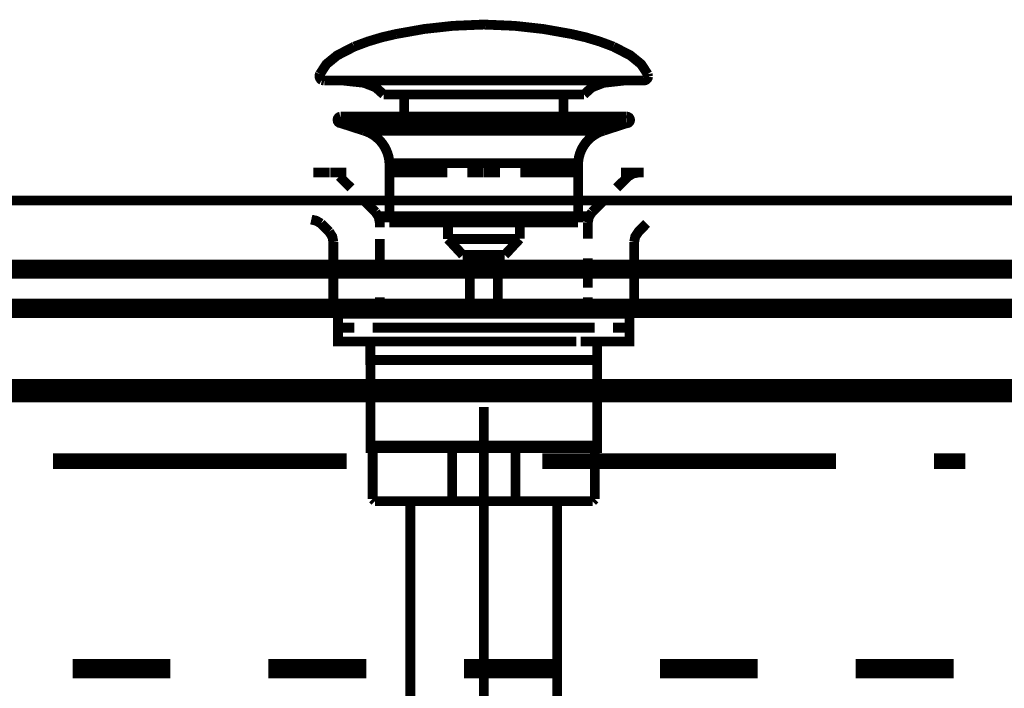
# Model space of a CAD drawing. Extents: x -38 to 567, y 26 to 236.
# Drawn here: x 72 to 82, y 126 to 133 of the extents above; entities that cross this region are included whole.
import ezdxf

# ---------------------------------------------------------------- set-up
doc = ezdxf.new("R2010")
doc.units = 0
doc.linetypes.add('AIGENLINE001', pattern=[0.7056, 0.3528, -0.3528])
doc.layers.add('LAYER_1', color=7, linetype='CONTINUOUS')

# ---------------------------------------------------------------- blocks, each defined once
blk = doc.blocks.new('AIGNBL0102000B')
at = {"layer": 'LAYER_1', "color": 252, "linetype": 'AIGENLINE001', "const_width": 0.1058, "flags": 128}
blk.add_lwpolyline([(90.5913, 130.531), (63.0753, 130.531)], dxfattribs=at)
blk = doc.blocks.new('AIGNBL0102000D')
at = {"layer": 'LAYER_1', "color": 252, "linetype": 'AIGENLINE001', "const_width": 0.1058, "flags": 128}
blk.add_lwpolyline([(62.8252, 131.2815), (90.8414, 131.2815)], dxfattribs=at)
blk = doc.blocks.new('AIGNBL01010008')
at = {"layer": 'LAYER_1'}
for name in ['AIGNBL0102000D', 'AIGNBL0102000B']:
    blk.add_blockref(name, (0, 0), dxfattribs=at)
blk = doc.blocks.new('AIGNBL0102004A')
at = {"layer": 'LAYER_1', "color": 252, "linetype": 'AIGENLINE001', "const_width": 0.1058, "flags": 128}
blk.add_lwpolyline([(77.9586, 130.0585), (76.8334, 130.0585)], dxfattribs=at)
blk = doc.blocks.new('AIGNBL0102004B')
at = {"layer": 'LAYER_1', "color": 252, "linetype": 'AIGENLINE001', "const_width": 0.1058, "flags": 128}
blk.add_lwpolyline([(78.4594, 130.8333), (78.4594, 130.0584)], dxfattribs=at)
blk = doc.blocks.new('AIGNBL0102004C')
at = {"layer": 'LAYER_1', "color": 252, "linetype": 'AIGENLINE001', "const_width": 0.1058, "flags": 128}
blk.add_lwpolyline([(78.5936, 131.0341), (78.5063, 130.9457), (78.4712, 130.8922), (78.4594, 130.8336)], dxfattribs=at)
blk = doc.blocks.new('AIGNBL0102004D')
at = {"layer": 'LAYER_1', "color": 252, "linetype": 'AIGENLINE001', "const_width": 0.1058, "flags": 128}
blk.add_lwpolyline([(77.9586, 130.0585), (78.46, 130.0585)], dxfattribs=at)
blk = doc.blocks.new('AIGNBL0102004E')
at = {"layer": 'LAYER_1', "color": 252, "linetype": 'AIGENLINE001', "const_width": 0.1058, "flags": 128}
blk.add_lwpolyline([(75.7088, 130.0585), (76.8334, 130.0585)], dxfattribs=at)
blk = doc.blocks.new('AIGNBL0102004F')
at = {"layer": 'LAYER_1', "color": 252, "linetype": 'AIGENLINE001', "const_width": 0.1058, "flags": 128}
blk.add_lwpolyline([(75.2074, 130.8333), (75.2074, 130.0584)], dxfattribs=at)
blk = doc.blocks.new('AIGNBL01020050')
at = {"layer": 'LAYER_1', "color": 252, "linetype": 'AIGENLINE001', "const_width": 0.1058, "flags": 128}
blk.add_lwpolyline([(75.0735, 131.0341), (75.021, 131.0642), (74.9684, 131.0759)], dxfattribs=at)
blk = doc.blocks.new('AIGNBL01020051')
at = {"layer": 'LAYER_1', "color": 252, "linetype": 'AIGENLINE001', "const_width": 0.1058, "flags": 128}
blk.add_lwpolyline([(75.0735, 131.0341), (75.1609, 130.9457)], dxfattribs=at)
blk = doc.blocks.new('AIGNBL01020052')
at = {"layer": 'LAYER_1', "color": 252, "linetype": 'AIGENLINE001', "const_width": 0.1058, "flags": 128}
blk.add_lwpolyline([(75.2074, 130.8333), (75.1959, 130.8922), (75.1609, 130.9455)], dxfattribs=at)
blk = doc.blocks.new('AIGNBL01020053')
at = {"layer": 'LAYER_1', "color": 252, "linetype": 'AIGENLINE001', "const_width": 0.1058, "flags": 128}
blk.add_lwpolyline([(75.7088, 130.0585), (75.2074, 130.0585)], dxfattribs=at)
blk = doc.blocks.new('AIGNBL01020054')
at = {"layer": 'LAYER_1', "color": 252, "linetype": 'AIGENLINE001', "const_width": 0.1058, "flags": 128}
blk.add_lwpolyline([(77.9586, 131.0456), (77.9586, 130.8695)], dxfattribs=at)
blk = doc.blocks.new('AIGNBL01020055')
at = {"layer": 'LAYER_1', "color": 252, "linetype": 'AIGENLINE001', "const_width": 0.1058, "flags": 128}
blk.add_lwpolyline([(77.9586, 130.6578), (77.9586, 130.3404)], dxfattribs=at)
blk = doc.blocks.new('AIGNBL01020056')
at = {"layer": 'LAYER_1', "color": 252, "linetype": 'AIGENLINE001', "const_width": 0.1058, "flags": 128}
blk.add_lwpolyline([(77.9586, 130.2347), (77.9586, 130.0584)], dxfattribs=at)
blk = doc.blocks.new('AIGNBL01020057')
at = {"layer": 'LAYER_1', "color": 252, "linetype": 'AIGENLINE001', "const_width": 0.1058, "flags": 128}
blk.add_lwpolyline([(78.3957, 131.5427), (78.2697, 131.4189)], dxfattribs=at)
blk = doc.blocks.new('AIGNBL01020058')
at = {"layer": 'LAYER_1', "color": 252, "linetype": 'AIGENLINE001', "const_width": 0.1058, "flags": 128}
blk.add_lwpolyline([(78.1308, 131.2821), (78.005, 131.1583)], dxfattribs=at)
blk = doc.blocks.new('AIGNBL01020059')
at = {"layer": 'LAYER_1', "color": 252, "linetype": 'AIGENLINE001', "const_width": 0.1058, "flags": 128}
blk.add_lwpolyline([(77.9586, 131.111), (76.8334, 131.111)], dxfattribs=at)
blk = doc.blocks.new('AIGNBL0102005A')
at = {"layer": 'LAYER_1', "color": 252, "linetype": 'AIGENLINE001', "const_width": 0.1058, "flags": 128}
blk.add_lwpolyline([(75.7088, 130.0584), (75.7088, 130.2347)], dxfattribs=at)
blk = doc.blocks.new('AIGNBL0102005B')
at = {"layer": 'LAYER_1', "color": 252, "linetype": 'AIGENLINE001', "const_width": 0.1058, "flags": 128}
blk.add_lwpolyline([(75.7088, 130.4877), (75.7088, 130.8672)], dxfattribs=at)
blk = doc.blocks.new('AIGNBL0102005C')
at = {"layer": 'LAYER_1', "color": 252, "linetype": 'AIGENLINE001', "const_width": 0.1058, "flags": 128}
blk.add_lwpolyline([(75.7088, 130.9937), (75.7088, 131.0456), (75.6969, 131.1052), (75.662, 131.1583)], dxfattribs=at)
blk = doc.blocks.new('AIGNBL0102005D')
at = {"layer": 'LAYER_1', "color": 252, "linetype": 'AIGENLINE001', "const_width": 0.1058, "flags": 128}
blk.add_lwpolyline([(75.2717, 131.5427), (75.3978, 131.4189)], dxfattribs=at)
blk = doc.blocks.new('AIGNBL0102005E')
at = {"layer": 'LAYER_1', "color": 252, "linetype": 'AIGENLINE001', "const_width": 0.1058, "flags": 128}
blk.add_lwpolyline([(75.5363, 131.2821), (75.662, 131.1583)], dxfattribs=at)
blk = doc.blocks.new('AIGNBL0102005F')
at = {"layer": 'LAYER_1', "color": 252, "linetype": 'AIGENLINE001', "const_width": 0.1058, "flags": 128}
blk.add_lwpolyline([(78.005, 131.1583), (77.9701, 131.1052), (77.9582, 131.0456)], dxfattribs=at)
blk = doc.blocks.new('AIGNBL01020060')
at = {"layer": 'LAYER_1', "color": 252, "linetype": 'AIGENLINE001', "const_width": 0.1058, "flags": 128}
blk.add_lwpolyline([(75.7088, 131.111), (76.8334, 131.111)], dxfattribs=at)
blk = doc.blocks.new('AIGNBL01020061')
at = {"layer": 'LAYER_1', "color": 252, "linetype": 'AIGENLINE001', "const_width": 0.1058, "flags": 128}
blk.add_lwpolyline([(78.5623, 131.5841), (78.5003, 131.5841), (78.442, 131.5723), (78.3957, 131.5427)], dxfattribs=at)
blk = doc.blocks.new('AIGNBL01020062')
at = {"layer": 'LAYER_1', "color": 252, "linetype": 'AIGENLINE001', "const_width": 0.1058, "flags": 128}
blk.add_lwpolyline([(78.4945, 131.5841), (78.3181, 131.5841)], dxfattribs=at)
blk = doc.blocks.new('AIGNBL01020063')
at = {"layer": 'LAYER_1', "color": 252, "linetype": 'AIGENLINE001', "const_width": 0.1058, "flags": 128}
blk.add_lwpolyline([(77.882, 131.5841), (77.228, 131.5841)], dxfattribs=at)
blk = doc.blocks.new('AIGNBL01020064')
at = {"layer": 'LAYER_1', "color": 252, "linetype": 'AIGENLINE001', "const_width": 0.1058, "flags": 128}
blk.add_lwpolyline([(77.0103, 131.5841), (76.834, 131.5841)], dxfattribs=at)
blk = doc.blocks.new('AIGNBL01020065')
at = {"layer": 'LAYER_1', "color": 252, "linetype": 'AIGENLINE001', "const_width": 0.1058, "flags": 128}
blk.add_lwpolyline([(75.1671, 131.5841), (74.9905, 131.5841)], dxfattribs=at)
blk = doc.blocks.new('AIGNBL01020066')
at = {"layer": 'LAYER_1', "color": 252, "linetype": 'AIGENLINE001', "const_width": 0.1058, "flags": 128}
blk.add_lwpolyline([(75.1728, 131.5841), (75.349, 131.5841)], dxfattribs=at)
blk = doc.blocks.new('AIGNBL01020067')
at = {"layer": 'LAYER_1', "color": 252, "linetype": 'AIGENLINE001', "const_width": 0.1058, "flags": 128}
blk.add_lwpolyline([(75.7852, 131.5841), (76.4391, 131.5841)], dxfattribs=at)
blk = doc.blocks.new('AIGNBL01020068')
at = {"layer": 'LAYER_1', "color": 252, "linetype": 'AIGENLINE001', "const_width": 0.1058, "flags": 128}
blk.add_lwpolyline([(76.6571, 131.5841), (76.8334, 131.5841)], dxfattribs=at)
blk = doc.blocks.new('AIGNBL01020069')
at = {"layer": 'LAYER_1', "color": 252, "linetype": 'AIGENLINE001', "const_width": 0.1058, "flags": 128}
blk.add_lwpolyline([(75.6078, 129.5579), (78.059, 129.5579), (78.059, 128.6072), (75.6078, 128.6072)], close=True, dxfattribs=at)
blk = doc.blocks.new('AIGNBL0102006A')
at = {"layer": 'LAYER_1', "color": 252, "linetype": 'AIGENLINE001', "const_width": 0.1058, "flags": 128}
blk.add_lwpolyline([(75.6823, 130.0584), (75.3359, 130.0584)], dxfattribs=at)
blk = doc.blocks.new('AIGNBL0102006B')
at = {"layer": 'LAYER_1', "color": 252, "linetype": 'AIGENLINE001', "const_width": 0.1058, "flags": 128}
blk.add_lwpolyline([(78.33, 130.0584), (77.9836, 130.0584)], dxfattribs=at)
blk = doc.blocks.new('AIGNBL0102006C')
at = {"layer": 'LAYER_1', "color": 252, "linetype": 'AIGENLINE001', "const_width": 0.1058, "flags": 128}
blk.add_lwpolyline([(75.6823, 130.0584), (75.8588, 130.0584)], dxfattribs=at)
blk = doc.blocks.new('AIGNBL0102006D')
at = {"layer": 'LAYER_1', "color": 252, "linetype": 'AIGENLINE001', "const_width": 0.1058, "flags": 128}
blk.add_lwpolyline([(76.2483, 130.0584), (77.612, 130.0584)], dxfattribs=at)
blk = doc.blocks.new('AIGNBL0102006E')
at = {"layer": 'LAYER_1', "color": 252, "linetype": 'AIGENLINE001', "const_width": 0.1058, "flags": 128}
blk.add_lwpolyline([(77.8068, 130.0584), (77.9833, 130.0584)], dxfattribs=at)
blk = doc.blocks.new('AIGNBL0102006F')
at = {"layer": 'LAYER_1', "color": 252, "linetype": 'AIGENLINE001', "const_width": 0.1058, "flags": 128}
blk.add_lwpolyline([(75.6356, 129.7581), (75.2569, 129.7581), (75.2569, 129.9081), (75.4334, 129.9081)], dxfattribs=at)
blk = doc.blocks.new('AIGNBL01020070')
at = {"layer": 'LAYER_1', "color": 252, "linetype": 'AIGENLINE001', "const_width": 0.1058, "flags": 128}
blk.add_lwpolyline([(75.8333, 129.9081), (78.0322, 129.9081)], dxfattribs=at)
blk = doc.blocks.new('AIGNBL01020071')
at = {"layer": 'LAYER_1', "color": 252, "linetype": 'AIGENLINE001', "const_width": 0.1058, "flags": 128}
blk.add_lwpolyline([(78.2321, 129.9081), (78.4086, 129.9081), (78.4086, 129.7581), (78.0549, 129.7581)], dxfattribs=at)
blk = doc.blocks.new('AIGNBL01020072')
at = {"layer": 'LAYER_1', "color": 252, "linetype": 'AIGENLINE001', "const_width": 0.1058, "flags": 128}
blk.add_lwpolyline([(77.8323, 129.7581), (75.6333, 129.7581)], dxfattribs=at)
blk = doc.blocks.new('AIGNBL01020073')
at = {"layer": 'LAYER_1', "color": 252, "linetype": 'AIGENLINE001', "const_width": 0.1058, "flags": 128}
blk.add_lwpolyline([(75.4334, 129.9081), (75.2569, 129.9081), (75.2569, 130.0584), (75.4334, 130.0584)], dxfattribs=at)
blk = doc.blocks.new('AIGNBL01020074')
at = {"layer": 'LAYER_1', "color": 252, "linetype": 'AIGENLINE001', "const_width": 0.1058, "flags": 128}
blk.add_lwpolyline([(75.8333, 130.0584), (78.0322, 130.0584)], dxfattribs=at)
blk = doc.blocks.new('AIGNBL01020075')
at = {"layer": 'LAYER_1', "color": 252, "linetype": 'AIGENLINE001', "const_width": 0.1058, "flags": 128}
blk.add_lwpolyline([(78.2321, 130.0584), (78.4086, 130.0584), (78.4086, 129.9081), (78.2321, 129.9081)], dxfattribs=at)
blk = doc.blocks.new('AIGNBL01020076')
at = {"layer": 'LAYER_1', "color": 252, "linetype": 'AIGENLINE001', "const_width": 0.1058, "flags": 128}
blk.add_lwpolyline([(77.8323, 129.9081), (75.6333, 129.9081)], dxfattribs=at)
blk = doc.blocks.new('AIGNBL01020077')
at = {"layer": 'LAYER_1', "color": 252, "linetype": 'AIGENLINE001', "const_width": 0.1058, "flags": 128}
blk.add_lwpolyline([(75.7836, 129.5579), (75.6071, 129.5579), (75.6071, 129.7585), (75.7836, 129.7585)], dxfattribs=at)
blk = doc.blocks.new('AIGNBL01020078')
at = {"layer": 'LAYER_1', "color": 252, "linetype": 'AIGENLINE001', "const_width": 0.1058, "flags": 128}
blk.add_lwpolyline([(76.0832, 129.7585), (77.7323, 129.7585)], dxfattribs=at)
blk = doc.blocks.new('AIGNBL01020079')
at = {"layer": 'LAYER_1', "color": 252, "linetype": 'AIGENLINE001', "const_width": 0.1058, "flags": 128}
blk.add_lwpolyline([(77.8822, 129.7585), (78.0584, 129.7585), (78.0584, 129.5575), (77.8822, 129.5575)], dxfattribs=at)
blk = doc.blocks.new('AIGNBL0102007A')
at = {"layer": 'LAYER_1', "color": 252, "linetype": 'AIGENLINE001', "const_width": 0.1058, "flags": 128}
blk.add_lwpolyline([(77.8822, 129.5579), (75.7566, 129.5579)], dxfattribs=at)
blk = doc.blocks.new('AIGNBL0102007B')
at = {"layer": 'LAYER_1', "color": 252, "linetype": 'AIGENLINE001', "const_width": 0.1058, "flags": 128}
blk.add_lwpolyline([(78.33, 130.0584), (77.9836, 130.0584)], dxfattribs=at)
blk = doc.blocks.new('AIGNBL0102007C')
at = {"layer": 'LAYER_1', "color": 252, "linetype": 'AIGENLINE001', "const_width": 0.1058, "flags": 128}
blk.add_lwpolyline([(75.6823, 130.0584), (75.3359, 130.0584)], dxfattribs=at)
blk = doc.blocks.new('AIGNBL0102007D')
at = {"layer": 'LAYER_1', "color": 252, "linetype": 'AIGENLINE001', "const_width": 0.1058, "flags": 128}
blk.add_lwpolyline([(75.6823, 130.0584), (75.8588, 130.0584)], dxfattribs=at)
blk = doc.blocks.new('AIGNBL0102007E')
at = {"layer": 'LAYER_1', "color": 252, "linetype": 'AIGENLINE001', "const_width": 0.1058, "flags": 128}
blk.add_lwpolyline([(76.2483, 130.0584), (77.612, 130.0584)], dxfattribs=at)
blk = doc.blocks.new('AIGNBL0102007F')
at = {"layer": 'LAYER_1', "color": 252, "linetype": 'AIGENLINE001', "const_width": 0.1058, "flags": 128}
blk.add_lwpolyline([(77.8068, 130.0584), (77.9833, 130.0584)], dxfattribs=at)
blk = doc.blocks.new('AIGNBL01020080')
at = {"layer": 'LAYER_1', "color": 252, "linetype": 'AIGENLINE001', "const_width": 0.1058, "flags": 128}
blk.add_lwpolyline([(75.5365, 132.0377), (75.2871, 132.1183)], dxfattribs=at)
blk = doc.blocks.new('AIGNBL01020081')
at = {"layer": 'LAYER_1', "color": 252, "linetype": 'AIGENLINE001', "const_width": 0.1058, "flags": 128}
blk.add_lwpolyline([(78.1302, 132.0377), (78.3796, 132.1183)], dxfattribs=at)
blk = doc.blocks.new('AIGNBL01020082')
at = {"layer": 'LAYER_1', "color": 252, "linetype": 'AIGENLINE001', "const_width": 0.1058, "flags": 128}
blk.add_lwpolyline([(75.2872, 132.1183), (78.3796, 132.1183)], dxfattribs=at)
blk = doc.blocks.new('AIGNBL01020083')
at = {"layer": 'LAYER_1', "color": 252, "linetype": 'AIGENLINE001', "const_width": 0.1058, "flags": 128}
blk.add_lwpolyline([(75.2872, 132.1888), (78.3796, 132.1888)], dxfattribs=at)
blk = doc.blocks.new('AIGNBL01020084')
at = {"layer": 'LAYER_1', "color": 252, "linetype": 'AIGENLINE001', "const_width": 0.1058, "flags": 128}
blk.add_lwpolyline([(76.446, 130.866), (76.446, 131.0456)], dxfattribs=at)
blk = doc.blocks.new('AIGNBL01020085')
at = {"layer": 'LAYER_1', "color": 252, "linetype": 'AIGENLINE001', "const_width": 0.1058, "flags": 128}
blk.add_lwpolyline([(75.8134, 131.0456), (77.8533, 131.0456)], dxfattribs=at)
blk = doc.blocks.new('AIGNBL01020086')
at = {"layer": 'LAYER_1', "color": 252, "linetype": 'AIGENLINE001', "const_width": 0.1058, "flags": 128}
blk.add_lwpolyline([(77.0601, 130.693), (76.6068, 130.693)], dxfattribs=at)
blk = doc.blocks.new('AIGNBL01020087')
at = {"layer": 'LAYER_1', "color": 252, "linetype": 'AIGENLINE001', "const_width": 0.1058, "flags": 128}
blk.add_lwpolyline([(76.446, 130.866), (77.2207, 130.866)], dxfattribs=at)
blk = doc.blocks.new('AIGNBL01020088')
at = {"layer": 'LAYER_1', "color": 252, "linetype": 'AIGENLINE001', "const_width": 0.1058, "flags": 128}
blk.add_lwpolyline([(76.9844, 130.693), (76.9844, 130.0522)], dxfattribs=at)
blk = doc.blocks.new('AIGNBL01020089')
at = {"layer": 'LAYER_1', "color": 252, "linetype": 'AIGENLINE001', "const_width": 0.1058, "flags": 128}
blk.add_lwpolyline([(76.6823, 130.0522), (76.6823, 130.693)], dxfattribs=at)
blk = doc.blocks.new('AIGNBL0102008A')
at = {"layer": 'LAYER_1', "color": 252, "linetype": 'AIGENLINE001', "const_width": 0.1058, "flags": 128}
blk.add_lwpolyline([(77.2237, 131.0456), (77.2237, 130.8714)], dxfattribs=at)
blk = doc.blocks.new('AIGNBL0102008B')
at = {"layer": 'LAYER_1', "color": 252, "linetype": 'AIGENLINE001', "const_width": 0.1058, "flags": 128}
blk.add_lwpolyline([(76.6068, 130.693), (76.4462, 130.866)], dxfattribs=at)
blk = doc.blocks.new('AIGNBL0102008C')
at = {"layer": 'LAYER_1', "color": 252, "linetype": 'AIGENLINE001', "const_width": 0.1058, "flags": 128}
blk.add_lwpolyline([(77.2207, 130.866), (77.0601, 130.6932)], dxfattribs=at)
blk = doc.blocks.new('AIGNBL0102008D')
at = {"layer": 'LAYER_1', "color": 252, "linetype": 'AIGENLINE001', "const_width": 0.1058, "flags": 128}
blk.add_lwpolyline([(78.3796, 132.1888, -0.3935574), (78.4148, 132.1537, -0.4514698), (78.3796, 132.1183)], format="xyb", dxfattribs=at)
blk = doc.blocks.new('AIGNBL0102008E')
at = {"layer": 'LAYER_1', "color": 252, "linetype": 'AIGENLINE001', "const_width": 0.1058, "flags": 128}
blk.add_lwpolyline([(75.2872, 132.1183), (75.2736, 132.1211), (75.2623, 132.1287), (75.2547, 132.14), (75.2519, 132.1537), (75.2547, 132.1671), (75.2623, 132.1787), (75.2736, 132.1861), (75.2833, 132.1887)], dxfattribs=at)
blk = doc.blocks.new('AIGNBL0102008F')
at = {"layer": 'LAYER_1', "color": 252, "linetype": 'AIGENLINE001', "const_width": 0.1058, "flags": 128}
blk.add_lwpolyline([(75.8134, 131.0456), (75.8134, 131.6852)], dxfattribs=at)
blk = doc.blocks.new('AIGNBL01020090')
at = {"layer": 'LAYER_1', "color": 252, "linetype": 'AIGENLINE001', "const_width": 0.1058, "flags": 128}
blk.add_lwpolyline([(77.8533, 131.6852), (77.8533, 131.0456)], dxfattribs=at)
blk = doc.blocks.new('AIGNBL01020091')
at = {"layer": 'LAYER_1', "color": 252, "linetype": 'AIGENLINE001', "const_width": 0.1058, "flags": 128}
blk.add_lwpolyline([(75.8134, 131.6852, 0.3193077), (75.5365, 132.0377)], format="xyb", dxfattribs=at)
blk = doc.blocks.new('AIGNBL01020092')
at = {"layer": 'LAYER_1', "color": 252, "linetype": 'AIGENLINE001', "const_width": 0.1058, "flags": 128}
blk.add_lwpolyline([(78.1302, 132.0377, 0.3192042), (77.8533, 131.6852)], format="xyb", dxfattribs=at)
blk = doc.blocks.new('AIGNBL01020093')
at = {"layer": 'LAYER_1', "color": 252, "linetype": 'AIGENLINE001', "const_width": 0.1058, "flags": 128}
blk.add_lwpolyline([(75.9722, 132.2255), (75.9722, 132.4281)], dxfattribs=at)
blk = doc.blocks.new('AIGNBL01020094')
at = {"layer": 'LAYER_1', "color": 252, "linetype": 'AIGENLINE001', "const_width": 0.1058, "flags": 128}
blk.add_lwpolyline([(77.6947, 132.2255), (77.6947, 132.4281)], dxfattribs=at)
blk = doc.blocks.new('AIGNBL01020095')
at = {"layer": 'LAYER_1', "color": 252, "linetype": 'AIGENLINE001', "const_width": 0.1058, "flags": 128}
blk.add_lwpolyline([(75.0615, 132.6476), (75.1315, 132.7553), (75.2486, 132.8506), (75.4328, 132.9457, -0.0481312), (75.8822, 133.0811, -0.0501374), (76.8108, 133.1832), (76.8334, 133.1835)], format="xyb", dxfattribs=at)
blk = doc.blocks.new('AIGNBL01020096')
at = {"layer": 'LAYER_1', "color": 252, "linetype": 'AIGENLINE001', "const_width": 0.1058, "flags": 128}
blk.add_lwpolyline([(75.7506, 132.4281), (77.9164, 132.4281)], dxfattribs=at)
blk = doc.blocks.new('AIGNBL01020097')
at = {"layer": 'LAYER_1', "color": 252, "linetype": 'AIGENLINE001', "const_width": 0.1058, "flags": 128}
blk.add_lwpolyline([(77.9164, 132.4281), (78.002, 132.5049), (78.1276, 132.5542), (78.3529, 132.5791)], dxfattribs=at)
blk = doc.blocks.new('AIGNBL01020098')
at = {"layer": 'LAYER_1', "color": 252, "linetype": 'AIGENLINE001', "const_width": 0.1058, "flags": 128}
blk.add_lwpolyline([(75.0615, 132.6476, 0.3932479), (75.0818, 132.584), (75.1085, 132.5791)], format="xyb", dxfattribs=at)
blk = doc.blocks.new('AIGNBL01020099')
at = {"layer": 'LAYER_1', "color": 252, "linetype": 'AIGENLINE001', "const_width": 0.1058, "flags": 128}
blk.add_lwpolyline([(78.5582, 132.5791), (75.1085, 132.5791)], dxfattribs=at)
blk = doc.blocks.new('AIGNBL0102009A')
at = {"layer": 'LAYER_1', "color": 252, "linetype": 'AIGENLINE001', "const_width": 0.1058, "flags": 128}
blk.add_lwpolyline([(78.6053, 132.6476), (78.5352, 132.7553), (78.4182, 132.8506), (78.234, 132.9457, 0.0481605), (77.7847, 133.0811, 0.0501387), (76.8559, 133.1832), (76.8333, 133.1835)], format="xyb", dxfattribs=at)
blk = doc.blocks.new('AIGNBL0102009B')
at = {"layer": 'LAYER_1', "color": 252, "linetype": 'AIGENLINE001', "const_width": 0.1058, "flags": 128}
blk.add_lwpolyline([(78.3483, 132.5791), (78.3567, 132.5793)], dxfattribs=at)
blk = doc.blocks.new('AIGNBL0102009C')
at = {"layer": 'LAYER_1', "color": 252, "linetype": 'AIGENLINE001', "const_width": 0.1058, "flags": 128}
blk.add_lwpolyline([(75.7506, 132.4281), (75.6642, 132.5053), (75.5373, 132.5546), (75.31, 132.5793)], dxfattribs=at)
blk = doc.blocks.new('AIGNBL0102009D')
at = {"layer": 'LAYER_1', "color": 252, "linetype": 'AIGENLINE001', "const_width": 0.1058, "flags": 128}
blk.add_lwpolyline([(78.6053, 132.6476), (78.6103, 132.621, -0.3938305), (78.5584, 132.5791)], format="xyb", dxfattribs=at)
blk = doc.blocks.new('AIGNBL0102009E')
at = {"layer": 'LAYER_1', "color": 252, "linetype": 'AIGENLINE001', "const_width": 0.1058, "flags": 128}
blk.add_lwpolyline([(78.5584, 132.5791), (78.5582, 132.5791)], dxfattribs=at)
blk = doc.blocks.new('AIGNBL010200A0')
at = {"layer": 'LAYER_1', "color": 252, "linetype": 'AIGENLINE001', "const_width": 0.1058, "flags": 128}
blk.add_lwpolyline([(75.8138, 131.6852), (77.8533, 131.6852)], dxfattribs=at)
blk = doc.blocks.new('AIGNBL010200A1')
at = {"layer": 'LAYER_1', "color": 252, "linetype": 'AIGENLINE001', "const_width": 0.1058, "flags": 128}
blk.add_lwpolyline([(78.1302, 132.0377), (76.8333, 132.0377), (76.1849, 132.0377), (75.8605, 132.0377), (75.6344, 132.0377), (75.5365, 132.0377)], dxfattribs=at)
blk = doc.blocks.new('AIGNBL01010049')
at = {"layer": 'LAYER_1'}
for name in ['AIGNBL01020095', 'AIGNBL0102009A', 'AIGNBL01020098', 'AIGNBL0102009D', 'AIGNBL01020099', 'AIGNBL0102009C', 'AIGNBL01020097', 'AIGNBL0102009B', 'AIGNBL0102009E', 'AIGNBL01020096', 'AIGNBL01020093', 'AIGNBL01020094', 'AIGNBL0102008E', 'AIGNBL01020083', 'AIGNBL0102008D', 'AIGNBL01020080', 'AIGNBL01020082', 'AIGNBL01020081', 'AIGNBL01020091', 'AIGNBL010200A1', 'AIGNBL01020092', 'AIGNBL0102008F', 'AIGNBL010200A0', 'AIGNBL01020090', 'AIGNBL01020065', 'AIGNBL01020066', 'AIGNBL0102005D', 'AIGNBL01020067', 'AIGNBL01020068', 'AIGNBL01020064', 'AIGNBL01020063', 'AIGNBL01020057', 'AIGNBL01020062', 'AIGNBL01020061', 'AIGNBL0102005E', 'AIGNBL01020058', 'AIGNBL0102005C', 'AIGNBL01020060', 'AIGNBL01020059', 'AIGNBL0102005F', 'AIGNBL01020050', 'AIGNBL01020051', 'AIGNBL01020085', 'AIGNBL01020084', 'AIGNBL0102008A', 'AIGNBL01020054', 'AIGNBL0102004C', 'AIGNBL01020052', 'AIGNBL0102004F', 'AIGNBL0102005B', 'AIGNBL01020087', 'AIGNBL0102008B', 'AIGNBL0102008C', 'AIGNBL0102004B', 'AIGNBL01020086', 'AIGNBL01020089', 'AIGNBL01020088', 'AIGNBL01020055', 'AIGNBL0102005A', 'AIGNBL01020056', 'AIGNBL01020053', 'AIGNBL01020073', 'AIGNBL0102006A', 'AIGNBL0102007C', 'AIGNBL0102006C', 'AIGNBL0102007D', 'AIGNBL0102004E', 'AIGNBL01020074', 'AIGNBL0102006D', 'AIGNBL0102007E', 'AIGNBL0102004A', 'AIGNBL0102006E', 'AIGNBL0102007F', 'AIGNBL0102004D', 'AIGNBL0102006B', 'AIGNBL0102007B', 'AIGNBL01020075', 'AIGNBL0102006F', 'AIGNBL01020076', 'AIGNBL01020070', 'AIGNBL01020071', 'AIGNBL01020077', 'AIGNBL01020072', 'AIGNBL01020078', 'AIGNBL01020079', 'AIGNBL01020069', 'AIGNBL0102007A']:
    blk.add_blockref(name, (0, 0), dxfattribs=at)
blk = doc.blocks.new('AIGNBL010200A3')
at = {"layer": 'LAYER_1', "color": 252, "linetype": 'AIGENLINE001', "const_width": 0.1058, "flags": 128}
blk.add_lwpolyline([(75.4076, 120.5082, -0.4142078), (76.8334, 121.934, -0.4142203), (78.2593, 120.5082, -0.4142193), (76.8334, 119.0824, -0.4142069)], format="xyb", close=True, dxfattribs=at)
blk = doc.blocks.new('AIGNBL010400A6')
at = {"layer": 'LAYER_1', "color": 252, "linetype": 'AIGENLINE001', "const_width": 0.1058, "flags": 128}
blk.add_lwpolyline([(77.6739, 122.051), (77.7831, 122.051)], dxfattribs=at)
blk = doc.blocks.new('AIGNBL010400A7')
at = {"layer": 'LAYER_1', "color": 252, "linetype": 'AIGENLINE001', "const_width": 0.1058, "flags": 128}
blk.add_lwpolyline([(76.8334, 122.0954), (77.8276, 122.0954)], dxfattribs=at)
blk = doc.blocks.new('AIGNBL010400A8')
at = {"layer": 'LAYER_1', "color": 252, "linetype": 'AIGENLINE001', "const_width": 0.1058, "flags": 128}
blk.add_lwpolyline([(77.7831, 122.051), (77.8276, 122.0954)], dxfattribs=at)
blk = doc.blocks.new('AIGNBL010400A9')
at = {"layer": 'LAYER_1', "color": 252, "linetype": 'AIGENLINE001', "const_width": 0.1058, "flags": 128}
blk.add_lwpolyline([(77.8276, 122.2611), (77.8276, 122.0954)], dxfattribs=at)
blk = doc.blocks.new('AIGNBL010400AA')
at = {"layer": 'LAYER_1', "color": 252, "linetype": 'AIGENLINE001', "const_width": 0.1058, "flags": 128}
blk.add_lwpolyline([(76.8334, 122.051), (77.6739, 122.051)], dxfattribs=at)
blk = doc.blocks.new('AIGNBL010400AB')
at = {"layer": 'LAYER_1', "color": 252, "linetype": 'AIGENLINE001', "const_width": 0.1058, "flags": 128}
blk.add_lwpolyline([(77.1613, 122.8364), (77.1613, 122.2861)], dxfattribs=at)
blk = doc.blocks.new('AIGNBL010400AC')
at = {"layer": 'LAYER_1', "color": 252, "linetype": 'AIGENLINE001', "const_width": 0.1058, "flags": 128}
blk.add_lwpolyline([(76.8334, 122.8614), (77.9089, 122.8614)], dxfattribs=at)
blk = doc.blocks.new('AIGNBL010400AD')
at = {"layer": 'LAYER_1', "color": 252, "linetype": 'AIGENLINE001', "const_width": 0.1058, "flags": 128}
blk.add_lwpolyline([(77.9338, 122.8364), (77.9338, 122.2861)], dxfattribs=at)
blk = doc.blocks.new('AIGNBL010400AE')
at = {"layer": 'LAYER_1', "color": 252, "linetype": 'AIGENLINE001', "const_width": 0.1058, "flags": 128}
blk.add_lwpolyline([(77.9089, 122.2611), (76.8334, 122.2611)], dxfattribs=at)
blk = doc.blocks.new('AIGNBL010400AF')
at = {"layer": 'LAYER_1', "color": 252, "linetype": 'AIGENLINE001', "const_width": 0.1058, "flags": 128}
blk.add_lwpolyline([(77.6276, 128.0318), (78.0089, 128.0318)], dxfattribs=at)
blk = doc.blocks.new('AIGNBL010400B0')
at = {"layer": 'LAYER_1', "color": 252, "linetype": 'AIGENLINE001', "const_width": 0.1058, "flags": 128}
blk.add_lwpolyline([(77.1764, 128.0568), (77.1764, 128.6072)], dxfattribs=at)
blk = doc.blocks.new('AIGNBL010400B1')
at = {"layer": 'LAYER_1', "color": 252, "linetype": 'AIGENLINE001', "const_width": 0.1058, "flags": 128}
blk.add_lwpolyline([(78.0341, 128.0568), (78.0341, 128.6072)], dxfattribs=at)
blk = doc.blocks.new('AIGNBL010400B2')
at = {"layer": 'LAYER_1', "color": 252, "linetype": 'AIGENLINE001', "const_width": 0.1058, "flags": 128}
blk.add_lwpolyline([(75.6325, 128.6072), (75.6325, 128.0568)], dxfattribs=at)
blk = doc.blocks.new('AIGNBL010400B3')
at = {"layer": 'LAYER_1', "color": 252, "linetype": 'AIGENLINE001', "const_width": 0.1058, "flags": 128}
blk.add_lwpolyline([(76.0392, 128.0318), (76.0392, 122.8614)], dxfattribs=at)
blk = doc.blocks.new('AIGNBL010400B4')
at = {"layer": 'LAYER_1', "color": 252, "linetype": 'AIGENLINE001', "const_width": 0.1058, "flags": 128}
blk.add_lwpolyline([(77.6276, 128.0318), (77.6276, 122.8614)], dxfattribs=at)
blk = doc.blocks.new('AIGNBL010400B5')
at = {"layer": 'LAYER_1', "color": 252, "linetype": 'AIGENLINE001', "const_width": 0.1058, "flags": 128}
blk.add_lwpolyline([(78.0089, 128.6321), (75.6576, 128.6321)], dxfattribs=at)
blk = doc.blocks.new('AIGNBL010400B6')
at = {"layer": 'LAYER_1', "color": 252, "linetype": 'AIGENLINE001', "const_width": 0.1058, "flags": 128}
blk.add_lwpolyline([(75.6576, 128.0318), (77.6276, 128.0318)], dxfattribs=at)
blk = doc.blocks.new('AIGNBL010400B7')
at = {"layer": 'LAYER_1', "color": 252, "linetype": 'AIGENLINE001', "const_width": 0.1058, "flags": 128}
blk.add_lwpolyline([(76.4905, 128.6072), (76.4905, 128.0568)], dxfattribs=at)
blk = doc.blocks.new('AIGNBL010400B8')
at = {"layer": 'LAYER_1', "color": 252, "linetype": 'AIGENLINE001', "const_width": 0.1058, "flags": 128}
blk.add_lwpolyline([(76.8334, 122.2611), (75.7576, 122.2611)], dxfattribs=at)
blk = doc.blocks.new('AIGNBL010400B9')
at = {"layer": 'LAYER_1', "color": 252, "linetype": 'AIGENLINE001', "const_width": 0.1058, "flags": 128}
blk.add_lwpolyline([(75.7328, 122.2861), (75.7328, 122.8364)], dxfattribs=at)
blk = doc.blocks.new('AIGNBL010400BA')
at = {"layer": 'LAYER_1', "color": 252, "linetype": 'AIGENLINE001', "const_width": 0.1058, "flags": 128}
blk.add_lwpolyline([(75.7576, 122.8614), (76.8334, 122.8614)], dxfattribs=at)
blk = doc.blocks.new('AIGNBL010400BB')
at = {"layer": 'LAYER_1', "color": 252, "linetype": 'AIGENLINE001', "const_width": 0.1058, "flags": 128}
blk.add_lwpolyline([(76.5053, 122.2861), (76.5053, 122.8364)], dxfattribs=at)
blk = doc.blocks.new('AIGNBL010400BC')
at = {"layer": 'LAYER_1', "color": 252, "linetype": 'AIGENLINE001', "const_width": 0.1058, "flags": 128}
blk.add_lwpolyline([(76.0392, 115.9921), (76.0392, 119.7147)], dxfattribs=at)
blk = doc.blocks.new('AIGNBL010400BD')
at = {"layer": 'LAYER_1', "color": 252, "linetype": 'AIGENLINE001', "const_width": 0.1058, "flags": 128}
blk.add_lwpolyline([(77.6276, 115.9323), (77.6276, 119.7147)], dxfattribs=at)
blk = doc.blocks.new('AIGNBL010400BE')
at = {"layer": 'LAYER_1', "color": 252, "linetype": 'AIGENLINE001', "const_width": 0.1058, "flags": 128}
blk.add_lwpolyline([(75.8834, 122.051), (76.8334, 122.051)], dxfattribs=at)
blk = doc.blocks.new('AIGNBL010400BF')
at = {"layer": 'LAYER_1', "color": 252, "linetype": 'AIGENLINE001', "const_width": 0.1058, "flags": 128}
blk.add_lwpolyline([(75.8389, 122.0954), (75.8389, 122.2611)], dxfattribs=at)
blk = doc.blocks.new('AIGNBL010400C0')
at = {"layer": 'LAYER_1', "color": 252, "linetype": 'AIGENLINE001', "const_width": 0.1058, "flags": 128}
blk.add_lwpolyline([(75.8389, 122.0954), (75.8834, 122.051)], dxfattribs=at)
blk = doc.blocks.new('AIGNBL010400C1')
at = {"layer": 'LAYER_1', "color": 252, "linetype": 'AIGENLINE001', "const_width": 0.1058, "flags": 128}
blk.add_lwpolyline([(75.9927, 122.051), (75.9927, 119.8846)], dxfattribs=at)
blk = doc.blocks.new('AIGNBL010400C2')
at = {"layer": 'LAYER_1', "color": 252, "linetype": 'AIGENLINE001', "const_width": 0.1058, "flags": 128}
blk.add_lwpolyline([(77.6739, 122.051), (77.6739, 119.8846)], dxfattribs=at)
blk = doc.blocks.new('AIGNBL010400C3')
at = {"layer": 'LAYER_1', "color": 252, "linetype": 'AIGENLINE001', "const_width": 0.1058, "flags": 128}
blk.add_lwpolyline([(75.8389, 122.0954), (76.8334, 122.0954)], dxfattribs=at)
blk = doc.blocks.new('AIGNBL010400C4')
at = {"layer": 'LAYER_1', "color": 252, "linetype": 'AIGENLINE001', "const_width": 0.1058, "flags": 128}
blk.add_lwpolyline([(76.0179, 119.8846), (76.8334, 119.8846)], dxfattribs=at)
blk = doc.blocks.new('AIGNBL010400C5')
at = {"layer": 'LAYER_1', "color": 252, "linetype": 'AIGENLINE001', "const_width": 0.1058, "flags": 128}
blk.add_lwpolyline([(77.1613, 122.8364), (77.1364, 122.8614)], dxfattribs=at)
blk = doc.blocks.new('AIGNBL010400C6')
at = {"layer": 'LAYER_1', "color": 252, "linetype": 'AIGENLINE001', "const_width": 0.1058, "flags": 128}
blk.add_lwpolyline([(77.9338, 122.8364), (77.9089, 122.8614)], dxfattribs=at)
blk = doc.blocks.new('AIGNBL010400C7')
at = {"layer": 'LAYER_1', "color": 252, "linetype": 'AIGENLINE001', "const_width": 0.1058, "flags": 128}
blk.add_lwpolyline([(77.9089, 122.2611), (77.9338, 122.2861)], dxfattribs=at)
blk = doc.blocks.new('AIGNBL010400C8')
at = {"layer": 'LAYER_1', "color": 252, "linetype": 'AIGENLINE001', "const_width": 0.1058, "flags": 128}
blk.add_lwpolyline([(77.1364, 122.2611), (77.1613, 122.2861)], dxfattribs=at)
blk = doc.blocks.new('AIGNBL010400C9')
at = {"layer": 'LAYER_1', "color": 252, "linetype": 'AIGENLINE001', "const_width": 0.1058, "flags": 128}
blk.add_lwpolyline([(77.1513, 128.0318), (77.1764, 128.0568)], dxfattribs=at)
blk = doc.blocks.new('AIGNBL010400CA')
at = {"layer": 'LAYER_1', "color": 252, "linetype": 'AIGENLINE001', "const_width": 0.1058, "flags": 128}
blk.add_lwpolyline([(78.0089, 128.0318), (78.0341, 128.0568)], dxfattribs=at)
blk = doc.blocks.new('AIGNBL010400CB')
at = {"layer": 'LAYER_1', "color": 252, "linetype": 'AIGENLINE001', "const_width": 0.1058, "flags": 128}
blk.add_lwpolyline([(78.0341, 128.6072), (78.0089, 128.6321)], dxfattribs=at)
blk = doc.blocks.new('AIGNBL010400CC')
at = {"layer": 'LAYER_1', "color": 252, "linetype": 'AIGENLINE001', "const_width": 0.1058, "flags": 128}
blk.add_lwpolyline([(77.1764, 128.6072), (77.1513, 128.6321)], dxfattribs=at)
blk = doc.blocks.new('AIGNBL010400CD')
at = {"layer": 'LAYER_1', "color": 252, "linetype": 'AIGENLINE001', "const_width": 0.1058, "flags": 128}
blk.add_lwpolyline([(76.5153, 128.6321), (76.4905, 128.6072)], dxfattribs=at)
blk = doc.blocks.new('AIGNBL010400CE')
at = {"layer": 'LAYER_1', "color": 252, "linetype": 'AIGENLINE001', "const_width": 0.1058, "flags": 128}
blk.add_lwpolyline([(75.6576, 128.6321), (75.6325, 128.6072)], dxfattribs=at)
blk = doc.blocks.new('AIGNBL010400CF')
at = {"layer": 'LAYER_1', "color": 252, "linetype": 'AIGENLINE001', "const_width": 0.1058, "flags": 128}
blk.add_lwpolyline([(75.6325, 128.0568), (75.6576, 128.0318)], dxfattribs=at)
blk = doc.blocks.new('AIGNBL010400D0')
at = {"layer": 'LAYER_1', "color": 252, "linetype": 'AIGENLINE001', "const_width": 0.1058, "flags": 128}
blk.add_lwpolyline([(76.4905, 128.0568), (76.5153, 128.0318)], dxfattribs=at)
blk = doc.blocks.new('AIGNBL010400D1')
at = {"layer": 'LAYER_1', "color": 252, "linetype": 'AIGENLINE001', "const_width": 0.1058, "flags": 128}
blk.add_lwpolyline([(76.5053, 122.2861), (76.5304, 122.2611)], dxfattribs=at)
blk = doc.blocks.new('AIGNBL010400D2')
at = {"layer": 'LAYER_1', "color": 252, "linetype": 'AIGENLINE001', "const_width": 0.1058, "flags": 128}
blk.add_lwpolyline([(75.7328, 122.2861), (75.7576, 122.2611)], dxfattribs=at)
blk = doc.blocks.new('AIGNBL010400D3')
at = {"layer": 'LAYER_1', "color": 252, "linetype": 'AIGENLINE001', "const_width": 0.1058, "flags": 128}
blk.add_lwpolyline([(75.7576, 122.8614), (75.7328, 122.8364)], dxfattribs=at)
blk = doc.blocks.new('AIGNBL010400D4')
at = {"layer": 'LAYER_1', "color": 252, "linetype": 'AIGENLINE001', "const_width": 0.1058, "flags": 128}
blk.add_lwpolyline([(76.5304, 122.8614), (76.5053, 122.8364)], dxfattribs=at)
blk = doc.blocks.new('AIGNBL010400D5')
at = {"layer": 'LAYER_1', "color": 252, "linetype": 'AIGENLINE001', "const_width": 0.1058, "flags": 128}
blk.add_lwpolyline([(77.6483, 119.7909), (77.6739, 119.8846)], dxfattribs=at)
blk = doc.blocks.new('AIGNBL010400D6')
at = {"layer": 'LAYER_1', "color": 252, "linetype": 'AIGENLINE001', "const_width": 0.1058, "flags": 128}
blk.add_lwpolyline([(77.6483, 119.7909), (77.6276, 119.7147)], dxfattribs=at)
blk = doc.blocks.new('AIGNBL010400D7')
at = {"layer": 'LAYER_1', "color": 252, "linetype": 'AIGENLINE001', "const_width": 0.1058, "flags": 128}
blk.add_lwpolyline([(76.0392, 119.7147), (76.0185, 119.7909)], dxfattribs=at)
blk = doc.blocks.new('AIGNBL010400D8')
at = {"layer": 'LAYER_1', "color": 252, "linetype": 'AIGENLINE001', "const_width": 0.1058, "flags": 128}
blk.add_lwpolyline([(75.9927, 119.8846), (76.0185, 119.7909)], dxfattribs=at)
blk = doc.blocks.new('AIGNBL010400D9')
at = {"layer": 'LAYER_1', "color": 252, "linetype": 'AIGENLINE001', "const_width": 0.1058, "flags": 128}
blk.add_lwpolyline([(77.6387, 119.8846), (76.8334, 119.8846)], dxfattribs=at)
blk = doc.blocks.new('AIGNBL010400DA')
at = {"layer": 'LAYER_1', "color": 252, "linetype": 'AIGENLINE001', "const_width": 0.1058, "flags": 128}
blk.add_lwpolyline([(77.7831, 122.2611), (77.7831, 122.051)], dxfattribs=at)
blk = doc.blocks.new('AIGNBL010400DB')
at = {"layer": 'LAYER_1', "color": 252, "linetype": 'AIGENLINE001', "const_width": 0.1058, "flags": 128}
blk.add_lwpolyline([(77.5925, 119.8846), (76.8334, 119.8846)], dxfattribs=at)
blk = doc.blocks.new('AIGNBL010400DC')
at = {"layer": 'LAYER_1', "color": 252, "linetype": 'AIGENLINE001', "const_width": 0.1058, "flags": 128}
blk.add_lwpolyline([(75.8834, 122.051), (75.8834, 122.2611)], dxfattribs=at)
blk = doc.blocks.new('AIGNBL010400DD')
at = {"layer": 'LAYER_1', "color": 252, "linetype": 'AIGENLINE001', "const_width": 0.1058, "flags": 128}
blk.add_lwpolyline([(76.8334, 114.6157), (76.8334, 129.0501)], dxfattribs=at)
blk = doc.blocks.new('AIGNBL010300A5')
at = {"layer": 'LAYER_1', "color": 252, "linetype": 'AIGENLINE001', "const_width": 0.1058, "flags": 128}
blk.add_lwpolyline([(77.6276, 115.9921, -0.4141432), (76.8334, 115.1979, -0.4142784), (76.0392, 115.9921)], format="xyb", dxfattribs=at)
at = {"layer": 'LAYER_1'}
for name in ['AIGNBL010400DD', 'AIGNBL010400CE', 'AIGNBL010400B2', 'AIGNBL010400B5', 'AIGNBL010400CD', 'AIGNBL010400B7', 'AIGNBL010400CC', 'AIGNBL010400B0', 'AIGNBL010400CB', 'AIGNBL010400B1', 'AIGNBL010400CF', 'AIGNBL010400B6', 'AIGNBL010400B3', 'AIGNBL010400D0', 'AIGNBL010400C9', 'AIGNBL010400AF', 'AIGNBL010400B4', 'AIGNBL010400CA', 'AIGNBL010400D3', 'AIGNBL010400B9', 'AIGNBL010400BA', 'AIGNBL010400D4', 'AIGNBL010400BB', 'AIGNBL010400AC', 'AIGNBL010400C5', 'AIGNBL010400AB', 'AIGNBL010400C6', 'AIGNBL010400AD', 'AIGNBL010400D2', 'AIGNBL010400D1', 'AIGNBL010400C8', 'AIGNBL010400C7', 'AIGNBL010400B8', 'AIGNBL010400BF', 'AIGNBL010400DC', 'AIGNBL010400AE', 'AIGNBL010400DA', 'AIGNBL010400A9', 'AIGNBL010400C0', 'AIGNBL010400C3', 'AIGNBL010400BE', 'AIGNBL010400C1', 'AIGNBL010400A7', 'AIGNBL010400AA', 'AIGNBL010400A6', 'AIGNBL010400C2', 'AIGNBL010400A8', 'AIGNBL010400D8', 'AIGNBL010400C4', 'AIGNBL010400D9', 'AIGNBL010400DB', 'AIGNBL010400D5', 'AIGNBL010400D7', 'AIGNBL010400BC', 'AIGNBL010400D6', 'AIGNBL010400BD']:
    blk.add_blockref(name, (0, 0), dxfattribs=at)
blk = doc.blocks.new('AIGNBL010400DF')
at = {"layer": 'LAYER_1', "color": 252, "linetype": 'AIGENLINE001', "const_width": 0.1058, "flags": 128}
blk.add_lwpolyline([(76.8334, 118.8743), (76.8334, 122.4265)], dxfattribs=at)
blk = doc.blocks.new('AIGNBL010400E0')
at = {"layer": 'LAYER_1', "color": 252, "linetype": 'AIGENLINE001', "const_width": 0.1058, "flags": 128}
blk.add_lwpolyline([(75.1826, 120.5254), (78.4843, 120.5254)], dxfattribs=at)
blk = doc.blocks.new('AIGNBL010300DE')
at = {"layer": 'LAYER_1'}
for name in ['AIGNBL010400DF', 'AIGNBL010400E0']:
    blk.add_blockref(name, (0, 0), dxfattribs=at)
blk = doc.blocks.new('AIGNBL010200A4')
at = {"layer": 'LAYER_1', "color": 252, "linetype": 'AIGENLINE001'}
blk.add_circle((76.8333, 120.5083), 0.7943, dxfattribs=at)
at = {"layer": 'LAYER_1'}
for name in ['AIGNBL010300A5', 'AIGNBL010300DE']:
    blk.add_blockref(name, (0, 0), dxfattribs=at)
blk = doc.blocks.new('AIGNBL010100A2')
at = {"layer": 'LAYER_1'}
for name in ['AIGNBL010200A4', 'AIGNBL010200A3']:
    blk.add_blockref(name, (0, 0), dxfattribs=at)

msp = doc.modelspace()

# ---------------------------------------------------------------- linework, layer by layer
at = {"layer": 'LAYER_1', "const_width": 0.2081}
for points in [[(115.7367, 130.54), (55.708, 130.54), (55.708, 130.1166), (115.7367, 130.1166)], [(114.6783, 130.1166), (56.7663, 130.1166), (56.7663, 129.2276), (114.6783, 129.2276)]]:
    msp.add_lwpolyline(points, close=True, dxfattribs=at)
at = {"layer": 'LAYER_1', "color": 254, "const_width": 0.05}
msp.add_lwpolyline([(55.708, 130.54), (115.7367, 130.54), (115.7367, 130.1166), (55.708, 130.1166)], close=True, dxfattribs=at)
at = {"layer": 'LAYER_1', "color": 253, "const_width": 0.05}
msp.add_lwpolyline([(56.7663, 130.1166), (114.6783, 130.1166), (114.6783, 129.2276), (56.7663, 129.2276)], close=True, dxfattribs=at)
at = {"layer": 'LAYER_1'}
for points, const_width in [([(56.7663, 129.2276), (96.983, 129.2276), (96.983, 105.3093), (56.7663, 105.3093), (56.7663, 129.2276)], 0.254), ([(56.8933, 129.2276), (96.856, 129.2276), (96.856, 105.4363), (56.8933, 105.4363), (56.8933, 129.2276)], 0.2081), ([(72.1757, 128.4656), (75.3507, 128.4656)], 0.1693), ([(77.4673, 128.4656), (80.6423, 128.4656)], 0.1693), ([(81.7007, 128.4656), (82.0393, 128.4656)], 0.1693), ([(72.3873, 126.222), (73.4457, 126.222)], 0.2081), ([(74.504, 126.222), (75.5623, 126.222)], 0.2081), ([(76.6207, 126.222), (77.679, 126.222)], 0.2081), ([(78.7373, 126.222), (79.7957, 126.222)], 0.2081), ([(80.854, 126.222), (81.9123, 126.222)], 0.2081)]:
    msp.add_lwpolyline(points, dxfattribs=dict(at, const_width=const_width))

# ---------------------------------------------------------------- block references
for name in ['AIGNBL01010008', 'AIGNBL01010049', 'AIGNBL010100A2']:
    msp.add_blockref(name, (0, 0), dxfattribs=at)

doc.saveas('drawing.dxf')
